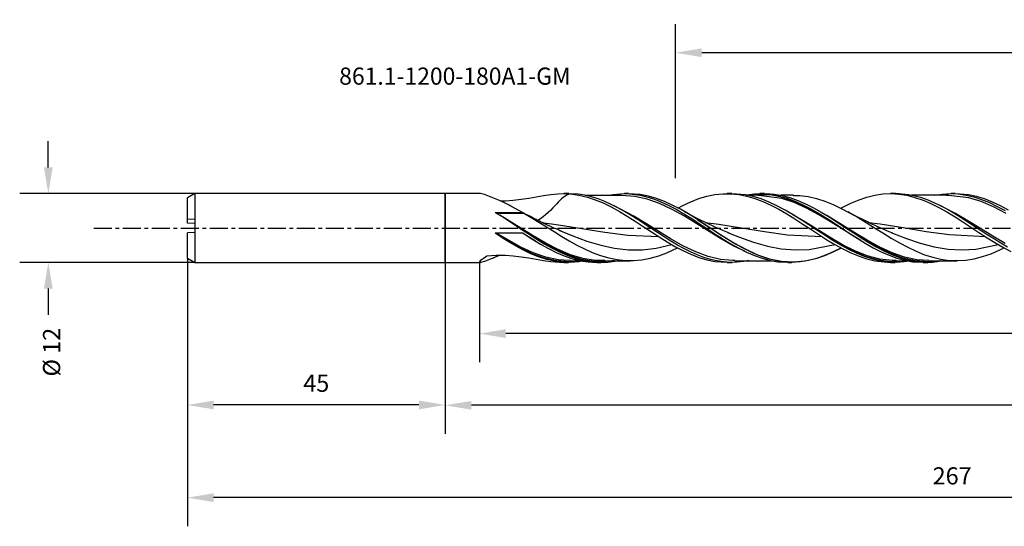
# Model space of a CAD drawing. Extents: x -74 to 239, y -52 to 36.
# Drawn here: x -74 to 98, y -52 to 36 of the extents above; entities that cross this region are included whole.
import ezdxf
from ezdxf.enums import TextEntityAlignment as Align

# ---------------------------------------------------------------- set-up
doc = ezdxf.new("R2010")
doc.units = 0
doc.header["$MEASUREMENT"] = 0
doc.linetypes.add('CENTER', pattern=[5.059896, 3.162435, -0.632487, 0.632487, -0.632487])
doc.layers.get('DEFPOINTS').update_dxf_attribs({"linetype": 'CONTINUOUS'})
for name, color, linetype in [('1', 4, 'CONTINUOUS'), ('2', 7, 'CONTINUOUS'), ('SK1', 4, 'CONTINUOUS'), ('SK2', 7, 'CONTINUOUS'), ('SK4', 2, 'CENTER'), ('SK6', 5, 'CONTINUOUS')]:
    doc.layers.add(name, color=color, linetype=linetype)
doc.styles.add('SANDVIK_STYLE', font='simplex.shx', dxfattribs={"height": 3})
doc.dimstyles.new('SANDVIK_DIM', dxfattribs={"dimscale": 0, "dimtxt": 4.5, "dimasz": 4.57, "dimexe": 5, "dimexo": 0, "dimgap": 2.3, "dimtad": 1, "dimdsep": 46, "dimtxsty": 'SANDVIK_STYLE', "dimcen": 0.09, "dimclrd": 256, "dimclre": 256, "dimclrt": 256, "dimadec": 0, "dimazin": 0, "dimtfac": 1, "dimtofl": 0, "dimtmove": 2, "dimatfit": 3, "dimfxl": 1, "dimtolj": 1, "dimtzin": 0, "dimarcsym": 0})

# ---------------------------------------------------------------- blocks, each defined once
blk = doc.blocks.new('*D3')
at = {"layer": '2', "lineweight": -2}
for p, q in [((222, 0), (222, -23.43)), ((6, -5.94), (6, -23.43)), ((217.43, -18.43), (10.57, -18.43))]:
    blk.add_line(p, q, dxfattribs=at)
at = {"layer": '2'}
for points in [[(10.57, -17.67), (10.57, -19.2), (6, -18.43)], [(217.43, -17.67), (217.43, -19.2), (222, -18.43)]]:
    blk.add_solid(points, dxfattribs=at)
at = {"layer": 'DEFPOINTS', "color": 0}
for p in [(222, 0), (6, -5.94), (6, -18.43)]:
    blk.add_point(p, dxfattribs=at)
at = {"layer": '2', "insert": (114, -14.63), "char_height": 3, "attachment_point": 5, "style": 'SANDVIK_STYLE'}
blk.add_mtext('\\A1;216 ', dxfattribs=at)
blk = doc.blocks.new('*D4')
at = {"layer": '2', "lineweight": -2}
for p, q in [((0, -6), (0, -35.94)), ((222, -11.72), (222, -35.94)), ((217.43, -30.94), (4.57, -30.94))]:
    blk.add_line(p, q, dxfattribs=at)
at = {"layer": '2'}
for points in [[(4.57, -30.18), (4.57, -31.7), (0, -30.94)], [(217.43, -30.18), (217.43, -31.7), (222, -30.94)]]:
    blk.add_solid(points, dxfattribs=at)
at = {"layer": 'DEFPOINTS', "color": 0}
for p in [(0, -6), (222, -11.72), (0, -30.94)]:
    blk.add_point(p, dxfattribs=at)
at = {"layer": '2', "insert": (111, -27.14), "char_height": 3, "attachment_point": 5, "style": 'SANDVIK_STYLE'}
blk.add_mtext('\\A1;222 ', dxfattribs=at)
blk = doc.blocks.new('*D5')
at = {"layer": 'DEFPOINTS', "color": 0}
for p in [(-45, -5.25), (222, -11.72), (-45, -47.05)]:
    blk.add_point(p, dxfattribs=at)
at = {"layer": 'SK2', "lineweight": -2}
for p, q in [((-45, -5.25), (-45, -52.05)), ((222, -11.72), (222, -52.05)), ((217.43, -47.05), (-40.43, -47.05))]:
    blk.add_line(p, q, dxfattribs=at)
at = {"layer": 'SK2'}
for points in [[(-40.43, -46.29), (-40.43, -47.81), (-45, -47.05)], [(217.43, -46.29), (217.43, -47.81), (222, -47.05)]]:
    blk.add_solid(points, dxfattribs=at)
at = {"layer": 'SK2', "insert": (88.5, -43.25), "char_height": 3, "attachment_point": 5, "style": 'SANDVIK_STYLE'}
blk.add_mtext('\\A1;267 ', dxfattribs=at)
blk = doc.blocks.new('*D6')
at = {"layer": 'DEFPOINTS', "color": 0}
for p in [(-45, -5.25), (0, -6), (-45, -30.88)]:
    blk.add_point(p, dxfattribs=at)
at = {"layer": 'SK2', "lineweight": -2}
for p, q in [((-45, -5.25), (-45, -35.88)), ((0, -6), (0, -35.88)), ((-4.57, -30.88), (-40.43, -30.88))]:
    blk.add_line(p, q, dxfattribs=at)
at = {"layer": 'SK2'}
for points in [[(-40.43, -30.12), (-40.43, -31.64), (-45, -30.88)], [(-4.57, -30.12), (-4.57, -31.64), (0, -30.88)]]:
    blk.add_solid(points, dxfattribs=at)
at = {"layer": 'SK2', "insert": (-22.5, -27.08), "char_height": 3, "attachment_point": 5, "style": 'SANDVIK_STYLE'}
blk.add_mtext('\\A1;45 ', dxfattribs=at)
blk = doc.blocks.new('*D7')
at = {"layer": 'DEFPOINTS', "color": 0}
for p in [(-43.7, 6), (-69.27, -6), (-43.7, -6)]:
    blk.add_point(p, dxfattribs=at)
at = {"layer": 'SK2', "lineweight": -2}
for p, q in [((-69.27, 10.57), (-69.27, 15.14)), ((-43.7, 6), (-74.27, 6)), ((-43.7, -6), (-74.27, -6)), ((-69.27, -10.57), (-69.27, -15.14))]:
    blk.add_line(p, q, dxfattribs=at)
at = {"layer": 'SK2'}
for points in [[(-70.03, 10.57), (-68.51, 10.57), (-69.27, 6)], [(-70.03, -10.57), (-68.51, -10.57), (-69.27, -6)]]:
    blk.add_solid(points, dxfattribs=at)
at = {"layer": 'SK2', "insert": (-68.7, -21.66), "char_height": 3, "attachment_point": 5, "rotation": 90, "style": 'SANDVIK_STYLE'}
blk.add_mtext('\\A1;%%c 12 ', dxfattribs=at)
blk = doc.blocks.new('*D8')
at = {"layer": 'DEFPOINTS', "color": 0}
for p in [(40.23, 30.58), (40.23, 8.69), (220.23, 6)]:
    blk.add_point(p, dxfattribs=at)
at = {"layer": 'SK2', "lineweight": -2}
for p, q in [((40.23, 8.69), (40.23, 35.58)), ((220.23, 6), (220.23, 35.58)), ((215.66, 30.58), (44.8, 30.58))]:
    blk.add_line(p, q, dxfattribs=at)
at = {"layer": 'SK2'}
for points in [[(44.8, 31.34), (44.8, 29.81), (40.23, 30.58)], [(215.66, 31.34), (215.66, 29.81), (220.23, 30.58)]]:
    blk.add_solid(points, dxfattribs=at)
at = {"layer": 'SK2', "insert": (130.23, 34.38), "char_height": 3, "attachment_point": 5, "style": 'SANDVIK_STYLE'}
blk.add_mtext('\\A1;180 ', dxfattribs=at)

msp = doc.modelspace()

# ---------------------------------------------------------------- linework, layer by layer
at = {"layer": '1'}
for p, q in [((6.144586, 6), (0, 6)), ((0, 6), (0, -5.999373)), ((6.40621, 5.960737), (6.144562, 5.994635)), ((6.89121, 5.818704), (6.40621, 5.960737)), ((7.465436, 5.609511), (6.89121, 5.818704)), ((8.316329, 5.263317), (7.465436, 5.609511)), ((9.771581, 4.687753), (8.316329, 5.263317)), ((13.238436, 5.011903), (14.587276, 5.214843)), ((14.587276, 5.214843), (15.910814, 5.441534)), ((15.910814, 5.441534), (17.182127, 5.658957)), ((17.182127, 5.658957), (18.425317, 5.841613)), ((18.425317, 5.841613), (19.655304, 5.963093)), ((19.655304, 5.963093), (20.867355, 5.999267)), ((20.583954, 5.30556), (20.298749, 5.064889)), ((20.86423, 5.510686), (20.583954, 5.30556)), ((21.588968, 6), (20.717909, 6)), ((21.315014, 5.76877), (20.86423, 5.510686)), ((20.867355, 5.999267), (21.814935, 5.957407)), ((21.787805, 5.949549), (21.315014, 5.76877)), ((23.237087, 5.901251), (21.589779, 5.988197)), ((21.814996, 5.957382), (21.787805, 5.949549)), ((21.815032, 5.957397), (23.32136, 5.757688)), ((24.387743, 5.716708), (23.237087, 5.901251)), ((23.32136, 5.757688), (24.839557, 5.395574)), ((25.5384, 5.44032), (24.387743, 5.716708)), ((25.002398, 5.699961), (24.457494, 5.699961)), ((24.839557, 5.395574), (26.20597, 4.940841)), ((25.536535, 5.699961), (25.002398, 5.699961)), ((26.070671, 5.699961), (25.536535, 5.699961)), ((26.694725, 5.074527), (25.5384, 5.44032)), ((26.46843, 5.699961), (26.070671, 5.699961)), ((26.866177, 5.699961), (26.46843, 5.699961)), ((27.10795, 5.699961), (26.866177, 5.699961)), ((27.349723, 5.699961), (27.10795, 5.699961)), ((27.656609, 5.699961), (27.349723, 5.699961)), ((27.963494, 5.699961), (27.656609, 5.699961)), ((28.35728, 5.699961), (27.963494, 5.699961)), ((28.751067, 5.699961), (28.35728, 5.699961)), ((28.576744, 5.700476), (29.301809, 5.854252)), ((29.23173, 5.699961), (28.751067, 5.699961)), ((29.712406, 5.699961), (29.23173, 5.699961)), ((29.301809, 5.854252), (31.22875, 5.999785)), ((30.279971, 5.699961), (29.712406, 5.699961)), ((30.847535, 5.699961), (30.279971, 5.699961)), ((30.850127, 5.692013), (30.584894, 5.674378)), ((33.122142, 5.521699), (30.850127, 5.692013)), ((31.22875, 5.999785), (32.190561, 5.971465)), ((32.027538, 6), (31.305405, 6)), ((34.044252, 5.852341), (32.029089, 5.982232)), ((32.190561, 5.971465), (34.117503, 5.714047)), ((35.281482, 5.032505), (33.122142, 5.521699)), ((35.466766, 5.573939), (34.044252, 5.852341)), ((34.117503, 5.714047), (36.044444, 5.199789)), ((36.863835, 5.167142), (35.466766, 5.573939)), ((36.044444, 5.199789), (37.006268, 4.853786)), ((38.260915, 4.638431), (36.863835, 5.167142)), ((44.29451, 5.132829), (45.666616, 5.54214)), ((45.666616, 5.54214), (47.063006, 5.82882)), ((47.063006, 5.82882), (48.459227, 5.978166)), ((48.459227, 5.978166), (49.880942, 5.984715)), ((50.046957, 6), (49.233392, 6)), ((49.880942, 5.984715), (51.253981, 5.85182)), ((52.414593, 5.796854), (50.049016, 5.984158)), ((51.253981, 5.85182), (52.636612, 5.582841)), ((53.788904, 5.496836), (52.414593, 5.796854)), ((52.505552, 5.777733), (52.651437, 5.808899)), ((52.636612, 5.582841), (54.049002, 5.174336)), ((52.651437, 5.808899), (54.016264, 5.968437)), ((56.793662, 5.77819), (52.801852, 5.714698)), ((54.746973, 5.699982), (52.858304, 5.699982)), ((55.153743, 5.074257), (53.788904, 5.496836)), ((54.016264, 5.968437), (55.390574, 5.992836)), ((54.049002, 5.174336), (55.471831, 4.636091)), ((54.748038, 5.679998), (54.59032, 5.688346)), ((58.753014, 5.153256), (54.748038, 5.679998)), ((55.747457, 6), (54.947384, 6)), ((55.390574, 5.992836), (56.755377, 5.881209)), ((55.749927, 5.987907), (56.047317, 5.996718)), ((56.047317, 5.996718), (57.419678, 5.898323)), ((56.755377, 5.881209), (58.129663, 5.63457)), ((58.953014, 5.334074), (56.793662, 5.77819)), ((57.419678, 5.898323), (58.801679, 5.663099)), ((58.129663, 5.63457), (59.533332, 5.249486)), ((60.79125, 5.699994), (58.584892, 5.699994)), ((58.801679, 5.663099), (60.166518, 5.302029)), ((61.112366, 4.589164), (58.953014, 5.334074)), ((59.533332, 5.249486), (60.947309, 4.734792)), ((60.166518, 5.302029), (61.540829, 4.817442)), ((60.762024, 5.688812), (61.902883, 5.65499)), ((61.902883, 5.65499), (63.35277, 5.468937)), ((63.35277, 5.468937), (64.802621, 5.143969)), ((72.238383, 4.932427), (73.610731, 5.391168)), ((73.610731, 5.391168), (74.992793, 5.728505)), ((74.992793, 5.728505), (76.404989, 5.935884)), ((76.404989, 5.935884), (77.82794, 5.999676)), ((78.588891, 6), (77.733469, 6)), ((77.82794, 5.999676), (79.200724, 5.921786)), ((80.877596, 5.810071), (78.589848, 5.999204)), ((79.200724, 5.921786), (80.597817, 5.703367)), ((80.597817, 5.703367), (81.994643, 5.350213)), ((82.028253, 5.573942), (80.877596, 5.810071)), ((82.004502, 5.699979), (81.414155, 5.699979)), ((81.994643, 5.350213), (83.416855, 4.860175)), ((82.538989, 5.699979), (82.004502, 5.699979)), ((83.184577, 5.246443), (82.028253, 5.573942)), ((83.073489, 5.699979), (82.538989, 5.699979)), ((83.471406, 5.699979), (83.073489, 5.699979)), ((84.335222, 4.836036), (83.184577, 5.246443)), ((83.869322, 5.699979), (83.471406, 5.699979)), ((84.111083, 5.699979), (83.869322, 5.699979)), ((84.352844, 5.699979), (84.111083, 5.699979)), ((84.65956, 5.699979), (84.352844, 5.699979)), ((84.966276, 5.699979), (84.65956, 5.699979)), ((85.359699, 5.699979), (84.966276, 5.699979)), ((85.753122, 5.699979), (85.359699, 5.699979)), ((85.428299, 5.700406), (85.436002, 5.702353)), ((85.436002, 5.702353), (86.800793, 5.917662)), ((86.233265, 5.699979), (85.753122, 5.699979)), ((86.713395, 5.699979), (86.233265, 5.699979)), ((87.280245, 5.699979), (86.713395, 5.699979)), ((86.800793, 5.917662), (88.165584, 5.999289)), ((87.847096, 5.699979), (87.280245, 5.699979)), ((87.849784, 5.663584), (87.478453, 5.672265)), ((91.42453, 5.262518), (87.849784, 5.663584)), ((88.165584, 5.999289), (89.539858, 5.944541)), ((89.027268, 6), (88.305256, 6)), ((91.358037, 5.803086), (89.028879, 5.984615)), ((89.539858, 5.944541), (90.904649, 5.755411)), ((90.904649, 5.755411), (92.269439, 5.436269)), ((92.755093, 5.500349), (91.358037, 5.803086)), ((93.583894, 4.597791), (91.42453, 5.262518)), ((92.269439, 5.436269), (93.63423, 4.994317)), ((94.152173, 5.067835), (92.755093, 5.500349)), ((9.600335, 4.759512), (10.53521, 4.767236)), ((11.192534, 3.971739), (9.771581, 4.687753)), ((10.53521, 4.767236), (11.890832, 4.858367)), ((11.486096, 3.835349), (11.192534, 3.971739)), ((13.488045, 2.733067), (11.486096, 3.835349)), ((11.890832, 4.858367), (13.238436, 5.011903)), ((18.799301, 3.519556), (18.366333, 3.07186)), ((19.187116, 3.934014), (18.799301, 3.519556)), ((19.476827, 4.244421), (19.187116, 3.934014)), ((19.749158, 4.530622), (19.476827, 4.244421)), ((20.006119, 4.789957), (19.749158, 4.530622)), ((20.298749, 5.064889), (20.006119, 4.789957)), ((26.20597, 4.940841), (27.596886, 4.363454)), ((27.845381, 4.628784), (26.694725, 5.074527)), ((27.596886, 4.363454), (28.987596, 3.683932)), ((28.996037, 4.108676), (27.845381, 4.628784)), ((28.987596, 3.683932), (30.402928, 2.902797)), ((30.152362, 3.519516), (28.996037, 4.108676)), ((32.959531, 2.050111), (29.390696, 3.907704)), ((31.303019, 2.876551), (30.152362, 3.519516)), ((37.440834, 4.259542), (35.281482, 5.032505)), ((37.006268, 4.853786), (38.933197, 4.001125)), ((39.600187, 3.246359), (37.440834, 4.259542)), ((39.633409, 4.011852), (38.260915, 4.638431)), ((38.933197, 4.001125), (40.300435, 3.284453)), ((41.055912, 3.265916), (39.633409, 4.011852)), ((40.63072, 3.488777), (41.495202, 3.946846)), ((41.495202, 3.946846), (42.882193, 4.589364)), ((42.882193, 4.589364), (44.29451, 5.132829)), ((56.535865, 4.529553), (55.153743, 5.074257)), ((55.471831, 4.636091), (56.844034, 4.009106)), ((57.908359, 3.884771), (56.535865, 4.529553)), ((56.844034, 4.009106), (58.241018, 3.277068)), ((59.330753, 3.123105), (57.908359, 3.884771)), ((60.912366, 4.433599), (58.753014, 5.153256)), ((63.071707, 3.463936), (60.912366, 4.433599)), ((60.947309, 4.734792), (62.319681, 4.125333)), ((63.271706, 3.585477), (61.112366, 4.589164)), ((61.540829, 4.817442), (62.905631, 4.226965)), ((62.319681, 4.125333), (63.701683, 3.416407)), ((62.905631, 4.226965), (64.27993, 3.535943)), ((65.231059, 2.298948), (63.071707, 3.463936)), ((65.431059, 2.379612), (63.271706, 3.585477)), ((64.27993, 3.535943), (65.644733, 2.769486)), ((64.802621, 5.143969), (66.278899, 4.678179)), ((66.278899, 4.678179), (67.703207, 4.111435)), ((67.703207, 4.111435), (69.153021, 3.430641)), ((69.082168, 3.46489), (69.419272, 3.651412)), ((69.419272, 3.651412), (70.816207, 4.33841)), ((70.816207, 4.33841), (72.238383, 4.932427)), ((83.416855, 4.860175), (84.789131, 4.274339)), ((85.48589, 4.347936), (84.335222, 4.836036)), ((84.789131, 4.274339), (86.186247, 3.578016)), ((86.642203, 3.787072), (85.48589, 4.347936)), ((86.186247, 3.578016), (87.583461, 2.797434)), ((89.102591, 2.542617), (86.370478, 3.918883)), ((87.79286, 3.167945), (86.642203, 3.787072)), ((95.743234, 3.673795), (93.583894, 4.597791)), ((93.63423, 4.994317), (94.998997, 4.43954)), ((95.524643, 4.525853), (94.152173, 5.067835)), ((94.998997, 4.43954), (96.373259, 3.779605)), ((96.947158, 3.855182), (95.524643, 4.525853)), ((97.902574, 2.542617), (95.743234, 3.673795)), ((96.373259, 3.779605), (97.738049, 3.038514)), ((98.344214, 3.104217), (96.947158, 3.855182)), ((8.7067, 2.733067), (13.488045, 2.733067)), ((8.7067, 2.733067), (10.221082, 1.807563)), ((8.9067, 2.596408), (13.72243, 2.596408)), ((13.225392, -0.017722), (9.530995, 2.229331)), ((10.221082, 1.807563), (11.748423, 0.823312)), ((13.503221, 2.71222), (13.488045, 2.733067)), ((13.759044, 2.580611), (13.492406, 2.724934)), ((13.525882, 2.69334), (13.503221, 2.71222)), ((13.624725, 2.645106), (13.525882, 2.69334)), ((13.72243, 2.596408), (13.624725, 2.645106)), ((13.72243, 2.596408), (15.033905, 1.838039)), ((14.156936, 2.367576), (13.759044, 2.580611)), ((14.555955, 2.156739), (14.156936, 2.367576)), ((14.868533, 1.993553), (14.555955, 2.156739)), ((15.181789, 1.831744), (14.868533, 1.993553)), ((15.033905, 1.838039), (16.345441, 1.041403)), ((15.407926, 1.716011), (15.181789, 1.831744)), ((17.123361, 1.955783), (16.660514, 1.621628)), ((17.525384, 2.284072), (17.123361, 1.955783)), ((17.970294, 2.685174), (17.525384, 2.284072)), ((18.366333, 3.07186), (17.970294, 2.685174)), ((30.402928, 2.902797), (31.774683, 2.077656)), ((32.459343, 2.183869), (31.303019, 2.876551)), ((31.774683, 2.077656), (33.171219, 1.189269)), ((33.61, 1.459398), (32.459343, 2.183869)), ((35.118883, 0.73827), (32.959531, 2.050111)), ((33.118012, 1.771222), (33.224595, 1.703327)), ((41.759527, 2.050111), (39.600187, 3.246359)), ((40.300435, 3.284453), (41.677204, 2.487609)), ((42.452956, 2.45511), (41.055912, 3.265916)), ((41.677204, 2.487609), (43.042019, 1.641167)), ((43.918879, 0.73827), (41.759527, 2.050111)), ((43.090211, 2.138614), (41.773685, 2.843713)), ((43.850012, 1.586386), (42.452956, 2.45511)), ((43.876331, 1.732101), (43.090211, 2.138614)), ((44.666883, 1.334206), (43.876331, 1.732101)), ((58.241018, 3.277068), (59.638074, 2.467849)), ((60.742646, 2.291233), (59.330753, 3.123105)), ((59.638074, 2.467849), (61.060468, 1.583809)), ((62.890407, 1.004287), (60.715552, 2.307314)), ((62.124659, 1.423187), (60.742646, 2.291233)), ((63.701683, 3.416407), (65.06651, 2.63855)), ((65.06651, 2.63855), (66.44082, 1.795103)), ((67.390411, 1.004287), (65.231059, 2.298948)), ((67.590411, 1.039526), (65.431059, 2.379612)), ((65.644733, 2.769486), (67.019019, 1.934536)), ((66.44082, 1.795103), (67.805635, 0.916744)), ((69.368451, 0.519987), (66.631276, 2.170095)), ((67.019019, 1.934536), (68.422688, 1.036138)), ((69.153021, 3.430641), (70.602848, 2.662698)), ((70.703871, 2.611323), (70.348455, 2.8063)), ((70.602848, 2.662698), (72.07909, 1.811027)), ((71.060536, 2.418678), (70.703871, 2.611323)), ((71.594866, 2.135795), (71.060536, 2.418678)), ((72.131582, 1.857466), (71.594866, 2.135795)), ((72.07909, 1.811027), (73.503228, 0.943799)), ((72.578309, 1.629437), (72.131582, 1.857466)), ((87.583461, 2.797434), (89.00594, 1.934445)), ((88.949184, 2.494509), (87.79286, 3.167945)), ((90.099853, 1.784194), (88.949184, 2.494509)), ((89.00594, 1.934445), (90.37847, 1.056128)), ((91.261943, 1.268085), (89.102591, 2.542617)), ((91.256178, 1.041515), (90.099853, 1.784194)), ((11.748423, 0.823312), (13.113795, -0.077118)), ((15.184744, -1.40895), (12.905026, 0.059232)), ((15.634414, 1.601008), (15.407926, 1.716011)), ((15.774727, 1.530212), (15.634414, 1.601008)), ((15.915174, 1.459704), (15.774727, 1.530212)), ((16.066861, 1.383939), (15.915174, 1.459704)), ((16.218693, 1.308508), (16.066861, 1.383939)), ((16.660514, 1.621628), (16.174873, 1.330345)), ((16.441196, 1.198707), (16.218693, 1.308508)), ((16.345441, 1.041403), (17.676888, 0.210655)), ((16.664038, 1.089611), (16.441196, 1.198707)), ((16.957989, 0.947041), (16.664038, 1.089611)), ((16.893857, 0.979322), (19.811145, 0.580091)), ((17.252532, 0.80571), (16.957989, 0.947041)), ((17.618837, 0.632084), (17.252532, 0.80571)), ((17.986051, 0.460398), (17.618837, 0.632084)), ((17.676888, 0.210655), (19.00836, -0.62458)), ((18.425862, 0.257897), (17.986051, 0.460398)), ((18.866956, 0.058218), (18.425862, 0.257897)), ((19.381726, -0.170493), (18.866956, 0.058218)), ((19.811145, 0.580091), (23.835984, -0.083991)), ((33.171219, 1.189269), (34.568202, 0.273454)), ((33.224595, 1.703327), (33.279206, 1.669599)), ((33.279206, 1.669599), (33.333806, 1.635871)), ((34.766325, 0.707754), (33.61, 1.459398)), ((34.568202, 0.273454), (35.99102, -0.664951)), ((35.916981, -0.051623), (34.766325, 0.707754)), ((37.278223, -0.615203), (35.118883, 0.73827)), ((43.042019, 1.641167), (44.416305, 0.751438)), ((45.222481, 0.696179), (43.850012, 1.586386)), ((46.078231, -0.615203), (43.918879, 0.73827)), ((43.991343, 1.494831), (44.154911, 1.395)), ((44.154911, 1.395), (46.233842, 0.053243)), ((44.416305, 0.751438), (45.781108, -0.149231)), ((45.351822, 0.998365), (44.666883, 1.334206)), ((46.645008, -0.243023), (45.222481, 0.696179)), ((46.03997, 0.669251), (45.351822, 0.998365)), ((45.411605, 0.973963), (47.761946, 0.664821)), ((46.649066, 0.384879), (46.03997, 0.669251)), ((46.233842, 0.053243), (48.312675, -1.291233)), ((47.260584, 0.105905), (46.649066, 0.384879)), ((47.855824, -0.159353), (47.260584, 0.105905)), ((47.761946, 0.664821), (51.713728, 0.020817)), ((51.713728, 0.020817), (55.745906, -0.639359)), ((61.060468, 1.583809), (62.433022, 0.693351)), ((63.497032, 0.528529), (62.124659, 1.423187)), ((62.433022, 0.693351), (63.815145, -0.219472)), ((65.049759, -0.346969), (62.890407, 1.004287)), ((64.911044, -0.405689), (63.497032, 0.528529)), ((67.009099, -1.737585), (64.26066, 0.022431)), ((69.549751, -0.346969), (67.390411, 1.004287)), ((69.199034, -0.002425), (67.590411, 1.039526)), ((67.805635, 0.916744), (69.179933, 0.011418)), ((68.422688, 1.036138), (69.836664, 0.106162)), ((69.179933, 0.011418), (70.544736, -0.887979)), ((71.527804, -0.833052), (69.368451, 0.519987)), ((69.836664, 0.106162), (71.209025, -0.799109)), ((73.487144, -2.214154), (69.99827, 0.000024)), ((73.02638, 1.404093), (72.578309, 1.629437)), ((73.383589, 1.227018), (73.02638, 1.404093)), ((73.741695, 1.051777), (73.383589, 1.227018)), ((73.503228, 0.943799), (74.952861, 0.037334)), ((74.005051, 0.924332), (73.741695, 1.051777)), ((73.878036, 0.975807), (75.907333, 0.71847)), ((74.268843, 0.797889), (74.005051, 0.924332)), ((74.615575, 0.633555), (74.268843, 0.797889)), ((74.963047, 0.470983), (74.615575, 0.633555)), ((74.952861, 0.037334), (76.402494, -0.870093)), ((75.398292, 0.270336), (74.963047, 0.470983)), ((75.834772, 0.072455), (75.398292, 0.270336)), ((76.360285, -0.161367), (75.834772, 0.072455)), ((75.907333, 0.71847), (79.939766, 0.067365)), ((79.939766, 0.067365), (83.972223, -0.596893)), ((90.256505, 1.683727), (90.295311, 1.659695)), ((90.295311, 1.659695), (90.334141, 1.635659)), ((90.37847, 1.056128), (91.760604, 0.147233)), ((92.406834, 0.285675), (91.256178, 1.041515)), ((93.421283, -0.077969), (91.261943, 1.268085)), ((91.760604, 0.147233), (93.172752, -0.784557)), ((93.557491, -0.47475), (92.406834, 0.285675)), ((10.866052, -2.26165), (8.7067, -0.91301)), ((13.606703, -0.928489), (8.7067, -0.928489)), ((9.937644, -1.721812), (8.7067, -0.928489)), ((13.225392, -3.364691), (8.985922, -0.929861)), ((13.113795, -0.077118), (14.488663, -0.982001)), ((15.384744, -1.36119), (13.225392, -0.017722)), ((15.566043, -2.184983), (13.483952, -0.928674)), ((13.606703, -0.928489), (15.121073, -1.900517)), ((14.488663, -0.982001), (15.892937, -1.882861)), ((17.344096, -2.720107), (15.184744, -1.40895)), ((17.544096, -2.627898), (15.384744, -1.36119)), ((19.00836, -0.62458), (20.360252, -1.458816)), ((19.898216, -0.395282), (19.381726, -0.170493)), ((19.870892, -0.390198), (22.292801, -1.380148)), ((20.489738, -0.646972), (19.898216, -0.395282)), ((20.360252, -1.458816), (21.671836, -2.237512)), ((21.083476, -0.893492), (20.489738, -0.646972)), ((22.292801, -1.380148), (24.718864, -2.274419)), ((23.835984, -0.083991), (27.858704, -0.731469)), ((27.858704, -0.731469), (31.882126, -1.237594)), ((31.882126, -1.237594), (37.273887, -1.496998)), ((37.073306, -0.813882), (35.916981, -0.051623)), ((35.99102, -0.664951), (37.368697, -1.558399)), ((38.223962, -1.559316), (37.073306, -0.813882)), ((39.437575, -1.933987), (37.278223, -0.615203)), ((37.368697, -1.558399), (38.745951, -2.416731)), ((39.374607, -2.279715), (38.223962, -1.559316)), ((45.781108, -0.149231), (47.155382, -1.052703)), ((48.237571, -1.933987), (46.078231, -0.615203)), ((48.057035, -1.16946), (46.645008, -0.243023)), ((47.155382, -1.052703), (48.520185, -1.926124)), ((48.453292, -0.41936), (47.855824, -0.159353)), ((49.439157, -2.049057), (48.057035, -1.16946)), ((48.130661, -1.678997), (48.060268, -1.635683)), ((48.201042, -1.722315), (48.130661, -1.678997)), ((48.312675, -1.291233), (50.391558, -2.568202)), ((49.036783, -0.667243), (48.453292, -0.41936)), ((49.62237, -0.910091), (49.036783, -0.667243)), ((49.299643, -0.773142), (51.399745, -1.616038)), ((51.399745, -1.616038), (53.82542, -2.47487)), ((55.745906, -0.639359), (59.777601, -1.175164)), ((59.777601, -1.175164), (65.829653, -1.492435)), ((63.815145, -0.219472), (65.227183, -1.146614)), ((66.31475, -1.32342), (64.911044, -0.405689)), ((67.209099, -1.678685), (65.049759, -0.346969)), ((65.227183, -1.146614), (66.649843, -2.052397)), ((67.68906, -2.191445), (66.31475, -1.32342)), ((69.368451, -2.915724), (67.209099, -1.678685)), ((71.709103, -1.678685), (69.549751, -0.346969)), ((70.544736, -0.887979), (71.91901, -1.773299)), ((71.209025, -0.799109), (72.591014, -1.692248)), ((73.687144, -2.139098), (71.527804, -0.833052)), ((72.541162, -2.155349), (71.709103, -1.678685)), ((72.591014, -1.692248), (73.955853, -2.53591)), ((76.887554, -0.391104), (76.360285, -0.161367)), ((76.402494, -0.870093), (77.87853, -1.771107)), ((77.505527, -0.65416), (76.887554, -0.391104)), ((78.125887, -0.911584), (77.505527, -0.65416)), ((77.84056, -0.792645), (78.079184, -0.892445)), ((78.079184, -0.892445), (80.504739, -1.84344)), ((83.972223, -0.596893), (88.004898, -1.145121)), ((88.004898, -1.145121), (94.315245, -1.493102)), ((93.172752, -0.784557), (94.59546, -1.703926)), ((95.580623, -1.419623), (93.421283, -0.077969)), ((94.713815, -1.231217), (93.557491, -0.47475)), ((94.59546, -1.703926), (95.967833, -2.551407)), ((95.864472, -1.96416), (94.713815, -1.231217)), ((97.739987, -2.681231), (95.580623, -1.419623)), ((11.161758, -2.479369), (9.937644, -1.721812)), ((13.025392, -3.482751), (10.866052, -2.26165)), ((12.366178, -3.180819), (11.161758, -2.479369)), ((13.564204, -3.823024), (12.366178, -3.180819)), ((15.384744, -4.35463), (13.225392, -3.364691)), ((15.121073, -1.900517), (16.648427, -2.827277)), ((15.807877, -2.317097), (15.566043, -2.184983)), ((15.892937, -1.882861), (17.307555, -2.744763)), ((16.648427, -2.827277), (18.013799, -3.58881)), ((17.307555, -2.744763), (18.679928, -3.517466)), ((19.503436, -3.877877), (17.344096, -2.720107)), ((19.703448, -3.746424), (17.544096, -2.627898)), ((21.671836, -2.237512), (23.003283, -2.980008)), ((23.003283, -2.980008), (24.334731, -3.658626)), ((24.718864, -2.274419), (27.145182, -3.006554)), ((27.145182, -3.006554), (29.570518, -3.5245)), ((36.846297, -3.519236), (39.584054, -2.903612)), ((38.745951, -2.416731), (40.108525, -3.212078)), ((40.530932, -2.966731), (39.374607, -2.279715)), ((41.596928, -3.143705), (39.437575, -1.933987)), ((40.108525, -3.212078), (41.495202, -3.946844)), ((41.681588, -3.602614), (40.530932, -2.966731)), ((43.756268, -4.176154), (41.596928, -3.143705)), ((50.396923, -3.143705), (48.237571, -1.933987)), ((48.520185, -1.926124), (49.884987, -2.75603)), ((50.811639, -2.875587), (49.439157, -2.049057)), ((49.884987, -2.75603), (51.24979, -3.523675)), ((50.391558, -2.568202), (52.470307, -3.710868)), ((52.321345, -4.063826), (50.396923, -3.143705)), ((52.234154, -3.662662), (50.811639, -2.875587)), ((53.82542, -2.47487), (56.250745, -3.157685)), ((56.250745, -3.157685), (58.676081, -3.616066)), ((63.52633, -3.747903), (68.072237, -2.906007)), ((66.649843, -2.052397), (68.02224, -2.878415)), ((69.168452, -3.01803), (67.009099, -1.737585)), ((69.053899, -3.003847), (67.68906, -2.191445)), ((68.02224, -2.878415), (69.419272, -3.651411)), ((70.435901, -3.757242), (69.053899, -3.003847)), ((71.327804, -4.128295), (69.168452, -3.01803)), ((71.527804, -3.988354), (69.368451, -2.915724)), ((71.91901, -1.773299), (73.32268, -2.635477)), ((73.32268, -2.635477), (74.736668, -3.440274)), ((75.646496, -3.44119), (73.487144, -2.214154)), ((75.846496, -3.324539), (73.687144, -2.139098)), ((73.955853, -2.53591), (75.330176, -3.327495)), ((75.330176, -3.327495), (76.694978, -4.038216)), ((78.005848, -4.322519), (75.846496, -3.324539)), ((77.87853, -1.771107), (79.302935, -2.596465)), ((79.302935, -2.596465), (80.752834, -3.370794)), ((80.504739, -1.84344), (82.930208, -2.663442)), ((80.752834, -3.370794), (82.202721, -4.059481)), ((82.930208, -2.663442), (85.355642, -3.294278)), ((85.355642, -3.294278), (87.78116, -3.691085)), ((92.632426, -3.688213), (96.566803, -2.894868)), ((97.015128, -2.665553), (95.864472, -1.96416)), ((95.967833, -2.551407), (97.364695, -3.354062)), ((98.171453, -3.327243), (97.015128, -2.665553)), ((97.364695, -3.354062), (98.761558, -4.077591)), ((6.615948, -5.299996), (7.029525, -5.006983)), ((7.029525, -5.006983), (7.261984, -4.85209)), ((7.261984, -4.85209), (8.883288, -4.753584)), ((9.600589, -4.763449), (8.316329, -5.263317)), ((8.316329, -5.263317), (8.877801, -4.99918)), ((8.877801, -4.99918), (9.439807, -4.740643)), ((8.883288, -4.753584), (10.53521, -4.767234)), ((10.53521, -4.767234), (11.890832, -4.858365)), ((11.890832, -4.858365), (13.238436, -5.011902)), ((15.184744, -4.507425), (13.025392, -3.482751)), ((13.238436, -5.011902), (14.587276, -5.214843)), ((14.946338, -4.480554), (13.564204, -3.823024)), ((16.31882, -5.030809), (14.946338, -4.480554)), ((17.344096, -5.27796), (15.184744, -4.507425)), ((17.544096, -5.099047), (15.384744, -4.35463)), ((17.741214, -5.479665), (16.31882, -5.030809)), ((19.703448, -5.555924), (17.544096, -5.099047)), ((18.013799, -3.58881), (19.388654, -4.273612)), ((18.679928, -3.517466), (20.061929, -4.214367)), ((19.388654, -4.273612), (20.792941, -4.871827)), ((21.662789, -4.816986), (19.503436, -3.877877)), ((21.862788, -4.653698), (19.703448, -3.746424)), ((20.061929, -4.214367), (21.426769, -4.806863)), ((20.792941, -4.871827), (22.207547, -5.356616)), ((21.426769, -4.806863), (22.801091, -5.293714)), ((23.822141, -5.484458), (21.662789, -4.816986)), ((24.022141, -5.298544), (21.862788, -4.653698)), ((24.334731, -3.658626), (25.686622, -4.266998)), ((25.686622, -4.266998), (27.108931, -4.804765)), ((27.108931, -4.804765), (28.556626, -5.230788)), ((29.570518, -3.5245), (31.995285, -3.792063)), ((31.995285, -3.792063), (34.420416, -3.790356)), ((34.420416, -3.790356), (36.846297, -3.519236)), ((35.802671, -5.271403), (37.279047, -4.850408)), ((37.279047, -4.850408), (38.703378, -4.322606)), ((38.703378, -4.322606), (40.579257, -3.458649)), ((41.495202, -3.946844), (42.882193, -4.589361)), ((42.832257, -4.180616), (41.681588, -3.602614)), ((43.988581, -4.693789), (42.832257, -4.180616)), ((42.882193, -4.589361), (44.29451, -5.132828)), ((45.91562, -4.973128), (43.756268, -4.176154)), ((45.139226, -5.128862), (43.988581, -4.693789)), ((44.29451, -5.132828), (45.666616, -5.542138)), ((46.295551, -5.483054), (45.139226, -5.128862)), ((48.074972, -5.489649), (45.91562, -4.973128)), ((51.24979, -3.523675), (52.614593, -4.211728)), ((53.631222, -4.348108), (52.234154, -3.662662)), ((52.470307, -3.710868), (54.548838, -4.659451)), ((52.614593, -4.211728), (53.979396, -4.804627)), ((55.02829, -4.930968), (53.631222, -4.348108)), ((53.979396, -4.804627), (55.35367, -5.291948)), ((54.548838, -4.659451), (56.627405, -5.364475)), ((56.40076, -5.389845), (55.02829, -4.930968)), ((58.676081, -3.616066), (61.101357, -3.817598)), ((61.101357, -3.817598), (63.52633, -3.747903)), ((66.206568, -4.862217), (64.809512, -5.343729)), ((64.943855, -5.23751), (67.022664, -4.477243)), ((67.579038, -4.27683), (66.206568, -4.862217)), ((67.022664, -4.477243), (69.11011, -3.478028)), ((69.001541, -3.567183), (67.579038, -4.27683)), ((69.134515, -3.492724), (69.001541, -3.567183)), ((69.419272, -3.651411), (70.816207, -4.338408)), ((71.808261, -4.419299), (70.435901, -3.757242)), ((70.816207, -4.338408), (72.238383, -4.932425)), ((73.487144, -5.005722), (71.327804, -4.128295)), ((73.687144, -4.836036), (71.527804, -3.988354)), ((73.22225, -4.995719), (71.808261, -4.419299)), ((72.238383, -4.932425), (73.610731, -5.391166)), ((74.625919, -5.448162), (73.22225, -4.995719)), ((75.646496, -5.600934), (73.487144, -5.005722)), ((75.846496, -5.41107), (73.687144, -4.836036)), ((74.736668, -3.440274), (76.109028, -4.141786)), ((77.805848, -4.474188), (75.646496, -3.44119)), ((76.109028, -4.141786), (77.491018, -4.752591)), ((76.694978, -4.038216), (78.069265, -4.661658)), ((77.491018, -4.752591), (78.855857, -5.247825)), ((79.965188, -5.254862), (77.805848, -4.474188)), ((80.165188, -5.076731), (78.005848, -4.322519)), ((78.069265, -4.661658), (79.472934, -5.188113)), ((82.32454, -5.544662), (80.165188, -5.076731)), ((82.202721, -4.059481), (83.679048, -4.654132)), ((83.679048, -4.654132), (85.103465, -5.111455)), ((85.103465, -5.111455), (86.537897, -5.444889)), ((87.78116, -3.691085), (90.206799, -3.825575)), ((90.206799, -3.825575), (92.632426, -3.688213)), ((92.354003, -5.371936), (93.803915, -5.000489)), ((93.803915, -5.000489), (95.280278, -4.491127)), ((95.280278, -4.491127), (97.573355, -3.459789)), ((0, -5.999998), (6.144586, -5.999998)), ((5.99743, -5.940391), (6.027152, -5.838828)), ((6.056813, -5.991428), (5.99743, -5.940391)), ((6.027152, -5.838828), (6.292833, -5.557308)), ((6.199513, -5.99664), (6.056813, -5.991428)), ((6.40621, -5.960737), (6.199513, -5.99664)), ((6.292833, -5.557308), (6.615948, -5.299996)), ((6.89121, -5.818702), (6.40621, -5.960737)), ((7.465436, -5.609508), (6.89121, -5.818702)), ((8.316329, -5.263317), (7.465436, -5.609508)), ((14.587276, -5.214843), (15.910814, -5.441531)), ((15.910814, -5.441531), (17.182127, -5.658954)), ((17.182127, -5.658954), (18.425317, -5.84161)), ((19.503436, -5.750869), (17.344096, -5.27796)), ((19.153106, -5.792274), (17.741214, -5.479665)), ((18.425317, -5.84161), (20.717824, -5.994804)), ((20.535108, -5.962699), (19.153106, -5.792274)), ((21.662789, -5.899496), (19.503436, -5.750869)), ((21.749992, -5.692012), (19.703448, -5.555924)), ((21.907468, -5.995267), (20.535108, -5.962699)), ((20.717909, -5.999998), (21.547425, -5.999998)), ((23.723261, -5.723869), (21.662789, -5.899496)), ((21.747243, -5.699971), (23.568765, -5.699971)), ((21.806106, -5.695743), (21.749992, -5.692012)), ((23.321457, -5.885608), (21.907468, -5.995267)), ((22.207547, -5.356616), (23.57992, -5.702799)), ((22.801091, -5.293714), (24.204784, -5.665736)), ((23.991098, -5.766339), (23.321457, -5.885608)), ((23.57992, -5.702799), (24.961933, -5.919765)), ((25.981493, -5.842648), (23.822141, -5.484458)), ((26.181493, -5.644592), (24.022141, -5.298544)), ((24.204784, -5.665736), (25.618809, -5.9036)), ((24.961933, -5.919765), (26.44996, -5.994389)), ((25.618809, -5.9036), (26.99117, -5.997609)), ((28.140833, -5.87138), (25.981493, -5.842648)), ((27.448373, -5.660878), (26.181493, -5.644592)), ((26.447005, -5.999998), (27.246932, -5.999998)), ((26.99117, -5.997609), (28.373183, -5.953841)), ((27.447222, -5.699989), (29.869543, -5.699989)), ((27.895233, -5.666622), (27.448373, -5.660878)), ((29.583259, -5.669424), (28.140833, -5.87138)), ((28.373183, -5.953841), (30.073988, -5.699824)), ((28.556626, -5.230788), (30.004321, -5.524358)), ((29.869543, -5.699989), (32.291851, -5.699989)), ((30.004321, -5.524358), (31.478335, -5.678709)), ((31.478335, -5.678709), (32.902764, -5.685789)), ((32.902764, -5.685789), (34.337208, -5.551543)), ((34.337208, -5.551543), (35.802671, -5.271403)), ((45.666616, -5.542138), (47.063006, -5.828817)), ((47.446219, -5.74721), (46.295551, -5.483054)), ((47.063006, -5.828817), (49.234082, -5.981736)), ((48.596864, -5.91903), (47.446219, -5.74721)), ((50.234312, -5.696592), (48.074972, -5.489649)), ((49.753188, -5.995891), (48.596864, -5.91903)), ((49.233392, -5.999998), (50.08879, -5.999998)), ((50.903845, -5.975807), (49.753188, -5.995891)), ((50.550087, -5.679881), (50.234312, -5.696592)), ((50.547023, -5.699979), (51.113655, -5.699979)), ((52.054501, -5.859712), (50.903845, -5.975807)), ((51.113655, -5.699979), (51.680287, -5.699979)), ((51.680287, -5.699979), (52.16026, -5.699979)), ((52.931071, -5.699381), (52.054501, -5.859712)), ((52.16026, -5.699979), (52.640233, -5.699979)), ((52.640233, -5.699979), (53.033548, -5.699979)), ((53.033548, -5.699979), (53.426862, -5.699979)), ((53.426862, -5.699979), (53.733517, -5.699979)), ((53.733517, -5.699979), (54.040184, -5.699979)), ((54.040184, -5.699979), (54.281945, -5.699979)), ((54.281945, -5.699979), (54.523706, -5.699979)), ((54.523706, -5.699979), (54.921671, -5.699979)), ((54.921671, -5.699979), (55.319636, -5.699979)), ((55.319636, -5.699979), (55.854245, -5.699979)), ((55.35367, -5.291948), (56.718473, -5.655964)), ((55.854245, -5.699979), (56.388842, -5.699979)), ((56.388842, -5.699979), (56.972672, -5.699979)), ((57.823275, -5.735404), (56.40076, -5.389845)), ((56.627405, -5.364475), (58.706372, -5.789128)), ((56.718473, -5.655964), (58.083276, -5.892208)), ((59.220343, -5.937605), (57.823275, -5.735404)), ((58.083276, -5.892208), (59.807977, -5.987051)), ((58.706372, -5.789128), (60.785703, -5.911108)), ((60.617411, -5.999703), (59.220343, -5.937605)), ((59.805203, -5.999998), (60.527543, -5.999998)), ((61.989905, -5.922201), (60.617411, -5.999703)), ((60.785703, -5.911108), (62.864936, -5.723961)), ((63.412432, -5.699151), (61.989905, -5.922201)), ((62.864936, -5.723961), (64.943855, -5.23751)), ((64.809512, -5.343729), (63.412432, -5.699151)), ((73.610731, -5.391166), (74.992793, -5.728503)), ((76.000217, -5.765075), (74.625919, -5.448162)), ((74.992793, -5.728503), (77.734995, -5.995506)), ((77.805848, -5.880306), (75.646496, -5.600934)), ((78.005848, -5.680974), (75.846496, -5.41107)), ((77.36502, -5.949128), (76.000217, -5.765075)), ((78.739306, -5.998654), (77.36502, -5.949128)), ((77.733469, -5.999998), (78.547409, -5.999998)), ((79.965188, -5.82806), (77.805848, -5.880306)), ((78.747639, -5.663635), (78.005848, -5.680974)), ((80.104121, -5.911853), (78.739306, -5.998654)), ((78.747191, -5.699977), (80.63248, -5.699977)), ((78.855857, -5.247825), (80.230167, -5.626678)), ((79.472934, -5.188113), (80.886922, -5.593081)), ((82.12454, -5.739212), (79.965188, -5.254862)), ((80.730621, -5.693043), (79.965188, -5.82806)), ((81.001499, -5.766667), (80.104121, -5.911853)), ((80.230167, -5.626678), (81.594982, -5.875375)), ((80.886922, -5.593081), (82.259283, -5.856522)), ((81.594982, -5.875375), (83.447074, -5.983884)), ((84.283893, -5.899932), (82.12454, -5.739212)), ((82.259283, -5.856522), (83.641284, -5.986621)), ((84.446782, -5.697266), (82.32454, -5.544662)), ((83.446989, -5.999998), (84.247085, -5.999998)), ((83.641284, -5.986621), (85.053165, -5.976335)), ((86.443233, -5.727964), (84.283893, -5.899932)), ((84.447509, -5.699979), (86.869818, -5.699979)), ((85.053165, -5.976335), (87.052788, -5.699452)), ((86.508829, -5.712931), (86.443233, -5.727964)), ((86.537897, -5.444889), (88.003348, -5.645177)), ((86.869818, -5.699979), (89.292126, -5.699979)), ((88.003348, -5.645177), (89.479711, -5.698351)), ((89.479711, -5.698351), (90.904092, -5.606886)), ((90.904092, -5.606886), (92.354003, -5.371936))]:
    msp.add_line(p, q, dxfattribs=at)
at = {"layer": 'SK1'}
for p, q in [((-43.700959, 6), (-44.999996, 5.250001)), ((-44.999996, 5.133117), (-44.999996, 5.250001)), ((-43.700959, 6), (-43.700959, 5.897181)), ((0, 6), (-43.700959, 6)), ((-43.700959, 5.897181), (-43.700959, 5.592194)), ((-43.700959, 5.592194), (-43.700959, 5.095501)), ((0, 5.999373), (0, -5.999373)), ((0, 5.999373), (0, 5.913148)), ((0, 5.8813), (0, 5.999373)), ((0, 5.913148), (0, 5.625553)), ((0, 5.562948), (0, 5.8813)), ((0, 5.625553), (0, 5.146388)), ((0, 5.055154), (0, 5.562948)), ((-44.999996, 4.78758), (-44.999996, 5.133117)), ((-44.999996, 4.228784), (-44.999996, 4.78758)), ((-44.999996, 3.481622), (-44.999996, 4.228784)), ((-44.999996, 2.57937), (-44.999996, 3.481622)), ((-43.700959, 5.095501), (-43.700959, 4.424124)), ((-43.700959, 4.424124), (-43.700959, 3.601082)), ((-43.700959, 3.601082), (-43.700959, 2.654589)), ((0, 5.146388), (0, 4.491971)), ((0, 4.375211), (0, 5.055154)), ((0, 4.491971), (0, 3.684583)), ((0, 3.54628), (0, 4.375211)), ((0, 3.684583), (0, 2.751722)), ((0, 2.59658), (0, 3.54628)), ((-44.999996, 1.56222), (-44.999996, 2.57937)), ((-43.700959, 2.654589), (-43.700959, 1.617095)), ((0, 2.751722), (0, 1.725155)), ((0, 1.558459), (0, 2.59658)), ((0, 1.725155), (0, 0.639838)), ((-44.999996, 1.56222), (-43.700959, 1.617095)), ((-44.999996, 0.831641), (-44.999996, 1.56222)), ((-43.700959, 0.77677), (-44.999996, 0.831641)), ((-43.700959, 1.617095), (-43.700959, 0.428826)), ((-43.700959, 0.428826), (-43.700959, -0.776769)), ((0, 0.467268), (0, 1.558459)), ((0, 0.639838), (0, -0.467265)), ((0, -0.639838), (0, 0.467268)), ((-43.700959, -0.776769), (-44.999996, -0.831641)), ((-44.999996, -1.853106), (-44.999996, -0.831641)), ((-43.700959, -0.776769), (-43.700959, -1.976445)), ((0, -0.467265), (0, -1.558459)), ((0, -1.725155), (0, -0.639838)), ((0, -1.558459), (0, -2.59658)), ((-44.999996, -2.799456), (-44.999996, -1.853106)), ((-44.999996, -3.632342), (-44.999996, -2.799456)), ((-43.700959, -1.976445), (-43.700959, -3.092663)), ((-43.700959, -3.092663), (-43.700959, -4.078295)), ((0, -2.751721), (0, -1.725155)), ((0, -2.59658), (0, -3.546277)), ((0, -3.684583), (0, -2.751721)), ((-44.999996, -4.317999), (-44.999996, -3.632342)), ((-44.999996, -4.828637), (-44.999996, -4.317999)), ((-44.999996, -5.143558), (-44.999996, -4.828637)), ((-44.999996, -5.249999), (-44.999996, -5.143558)), ((-43.700959, -4.078295), (-43.700959, -4.891724)), ((-43.700959, -4.891724), (-43.700959, -5.4986)), ((0, -3.546277), (0, -4.375211)), ((0, -4.491969), (0, -3.684583)), ((0, -4.375211), (0, -5.055151)), ((0, -5.146388), (0, -4.491969)), ((0, -5.055151), (0, -5.562946)), ((0, -5.625553), (0, -5.146388)), ((-44.999996, -5.249999), (-43.700959, -5.999998)), ((-43.700959, -5.4986), (-43.700959, -5.873298)), ((-43.700959, -5.873298), (-43.700959, -5.999998)), ((-43.700959, -5.999998), (0, -5.999998)), ((0, -5.562946), (0, -5.8813)), ((0, -5.913146), (0, -5.625553)), ((0, -5.8813), (0, -5.999373)), ((0, -5.999373), (0, -5.913146))]:
    msp.add_line(p, q, dxfattribs=at)
at = {"layer": 'SK4'}
msp.add_line((-61.324253, 0), (238.246848, 0), dxfattribs=at)

# ---------------------------------------------------------------- texts
at = {"layer": 'SK6', "style": 'SANDVIK_STYLE', "width": 0.770522}
msp.add_text('861.1-1200-180A1-GM', height=3, dxfattribs=at).set_placement((-18.5, 25), (21.897368, 25), align=Align.FIT)

# ---------------------------------------------------------------- dimensions: what is measured, and where the dimension line sits
at = {"layer": '2'}
for base, p1, p2, picture, middle in [((5.99743, -18.434111), (221.999964, 0), (5.99743, -5.940391), '*D3', (113.998697, -14.634111)), ((0, -30.937142), (221.999964, -11.717055), (0, -5.999998), '*D4', (110.999982, -27.137142))]:
    dim = msp.add_linear_dim(base=base, p1=p1, p2=p2, dimstyle='SANDVIK_DIM', override={"dimscale": 1, "dimpost": ' '}, dxfattribs=at)
    dim.commit()
    dim.dimension.update_dxf_attribs({"geometry": picture, "text_midpoint": middle})
at = {"layer": 'SK2'}
for base, p1, p2, picture, middle in [((40.23355, 30.576322), (220.23355, 6), (40.23355, 8.692039), '*D8', (130.23355, 34.376322)), ((-44.999996, -47.048033), (221.999964, -11.717055), (-44.999996, -5.249999), '*D5', (88.499984, -43.248033)), ((-44.999996, -30.87946), (0, -5.999998), (-44.999996, -5.249999), '*D6', (-22.499998, -27.07946))]:
    dim = msp.add_linear_dim(base=base, p1=p1, p2=p2, dimstyle='SANDVIK_DIM', override={"dimscale": 1, "dimpost": ' '}, dxfattribs=at)
    dim.commit()
    dim.dimension.update_dxf_attribs({"geometry": picture, "text_midpoint": middle})
dim = msp.add_linear_dim(base=(-69.266872, -5.999998), p1=(-43.700959, 6), p2=(-43.700959, -5.999998), angle=90, text='%%c <>', dimstyle='SANDVIK_DIM', override={"dimscale": 1, "dimpost": ' '}, dxfattribs=at)
dim.commit()
dim.dimension.update_dxf_attribs({"geometry": '*D7', "text_midpoint": (-68.704861, -21.656792), "dimtype": 160})

doc.saveas('drawing.dxf')
